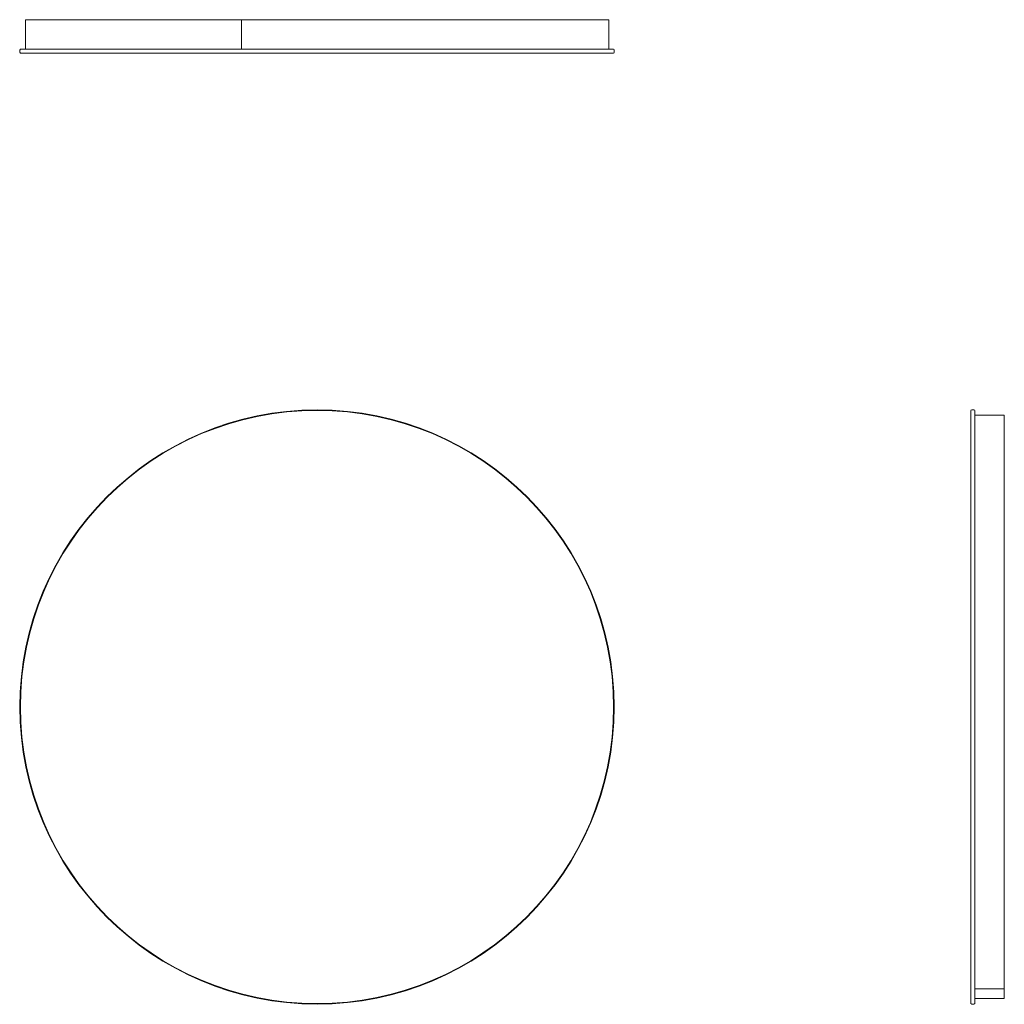
# Model space of a CAD drawing. Units: inches. Extents: x 0 to 49.7, y 0 to 49.7.
import ezdxf

# ---------------------------------------------------------------- set-up
doc = ezdxf.new("R2010")
doc.units = ezdxf.units.IN
doc.header["$LTSCALE"] = 8
doc.header["$MEASUREMENT"] = 0

# ---------------------------------------------------------------- blocks, each defined once
blk = doc.blocks.new('1')
at = {"color": 7, "linetype": 'Continuous', "lineweight": 15}
for p, q in [((90.031, 48.701), (90.031, 18.754)), ((90.228, 48.701), (90.228, 18.754)), ((91.724, 48.452), (90.228, 48.452)), ((91.724, 48.452), (91.724, 19.505)), ((91.724, 19.505), (90.228, 19.505)), ((91.724, 19.505), (91.724, 19.003)), ((90.228, 19.003), (91.724, 19.003))]:
    blk.add_line(p, q, dxfattribs=at)
at = {"color": 7, "linetype": 'Continuous', "lineweight": 15, "flags": 128}
blk.add_lwpolyline([(91.554, 19.006), (91.555, 19.006), (91.548, 19.006), (91.533, 19.007), (91.512, 19.007), (91.488, 19.007), (91.463, 19.007), (91.44, 19.007), (91.421, 19.007), (91.409, 19.006), (91.405, 19.006), (91.41, 19.005), (91.422, 19.005), (91.441, 19.005), (91.465, 19.004), (91.48, 19.004), (91.48, 19.004)], dxfattribs=at)
at = {"color": 7, "linetype": 'Continuous', "lineweight": 15}
for centre, start, end in [((90.13, 48.531), 60, 120), ((90.13, 18.924), 240, 300)]:
    blk.add_arc(centre, 0.197, start, end, dxfattribs=at)
blk.add_open_spline([(91.48, 19.004), (91.489, 19.004), (91.506, 19.004), (91.528, 19.005), (91.545, 19.005), (91.551, 19.005), (91.553, 19.005)], degree=3, knots=[0, 0, 0, 0, 0.249991, 0.499981, 0.749979, 1, 1, 1, 1], dxfattribs=at)
blk = doc.blocks.new('2')
at = {"color": 7, "linetype": 'Continuous', "lineweight": 15}
for radius in [15, 14.974]:
    blk.add_circle((57.031, 33.727), radius, dxfattribs=at)
blk = doc.blocks.new('3')
at = {"color": 7, "linetype": 'Continuous', "lineweight": 15}
for p, q in [((42.307, 68.42), (42.307, 66.924)), ((42.307, 68.42), (53.221, 68.42)), ((53.221, 68.42), (53.221, 66.924)), ((53.475, 68.42), (53.221, 68.42)), ((53.475, 68.42), (71.756, 68.42)), ((71.756, 66.924), (71.756, 68.42)), ((42.058, 66.924), (72.005, 66.924)), ((42.058, 66.727), (72.005, 66.727))]:
    blk.add_line(p, q, dxfattribs=at)
for centre, start, end in [((42.228, 66.826), 150, 210), ((71.835, 66.826), 330, 30)]:
    blk.add_arc(centre, 0.197, start, end, dxfattribs=at)

msp = doc.modelspace()

# ---------------------------------------------------------------- block references
for name in ['3', '2', '1']:
    msp.add_blockref(name, (-42.031, -18.727))

doc.saveas('drawing.dxf')
